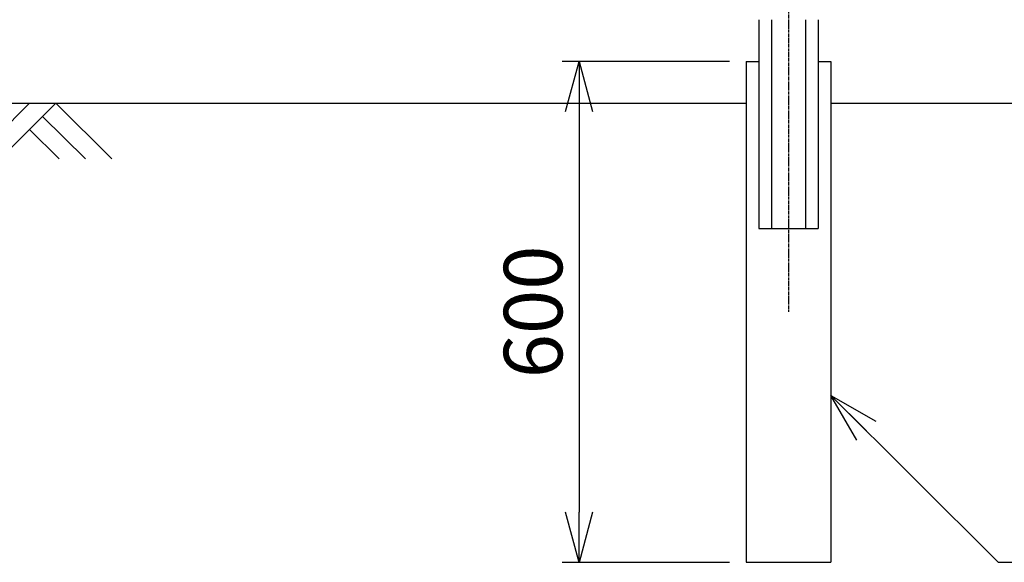
# Model space of a CAD drawing. Units: millimetres. Extents: x -828 to 11193, y 354 to 4153.
# Drawn here: x 1102 to 2280, y 1282 to 1932 of the extents above; entities that cross this region are included whole.
import ezdxf

# ---------------------------------------------------------------- set-up
doc = ezdxf.new("R2010")
doc.units = ezdxf.units.MM
doc.header["$LTSCALE"] = 0.2
doc.linetypes.add('CENTER2', pattern=[28.575, 19.05, -3.175, 3.175, -3.175])
for name, color, linetype in [('CENTER', 6, 'CENTER2'), ('L', 7, 'Continuous'), ('M', 82, 'Continuous'), ('TEXT', 150, 'Continuous')]:
    doc.layers.add(name, color=color, linetype=linetype)
doc.styles.add('NCE', font='romans.shx', dxfattribs={"width": 0.8, "bigfont": 'extfont.shx'})
doc.dimstyles.new('NCE_new_20', dxfattribs={"dimscale": 20, "dimtxt": 3.5, "dimasz": 3, "dimexe": 1, "dimexo": 1, "dimgap": 1, "dimtad": 1, "dimdsep": 46, "dimtxsty": 'NCE', "dimblk": 'OPEN30', "dimcen": 0, "dimclrd": 7, "dimclre": 7, "dimclrt": 256, "dimaunit": 1, "dimadec": 1, "dimazin": 0, "dimtfac": 1, "dimtix": 1, "dimtmove": 2, "dimatfit": 2, "dimldrblk": 'OPEN30', "dimfxl": 0, "dimtolj": 1, "dimtzin": 0, "dimarcsym": 0})

# ---------------------------------------------------------------- blocks, each defined once
blk = doc.blocks.new('土')
at = {"layer": 'L'}
for p, q in [((0, 0), (-66.8, -66.8)), ((31.5, 0), (-35.3, -66.8)), ((63, 0), (-3.8, -66.8)), ((63, 0), (99, -36)), ((135, 0), (68.2, -66.8)), ((166.5, 0), (99.7, -66.8)), ((198, 0), (131.2, -66.8)), ((198, 0), (264.8, -66.8)), ((47.2, -15.8), (83.3, -51.8)), ((182.2, -15.8), (233.3, -66.8)), ((31.5, -31.5), (66.8, -66.8)), ((166.5, -31.5), (201.8, -66.8))]:
    blk.add_line(p, q, dxfattribs=at)
blk = doc.blocks.new('_OPEN30')
at = {"color": 0, "linetype": 'ByBlock'}
for p, q in [((-1, 0.268), (0, 0)), ((0, 0), (-1, -0.268)), ((0, 0), (-1, 0))]:
    blk.add_line(p, q, dxfattribs=at)
blk = doc.blocks.new('*D63')
at = {"layer": 'TEXT', "color": 7, "lineweight": -2}
for p, q in [((1951.1, 1881.7), (1751.1, 1881.7)), ((1771.1, 1821.7), (1771.1, 1341.7)), ((1951.1, 1281.7), (1751.1, 1281.7))]:
    blk.add_line(p, q, dxfattribs=at)
at = {"layer": 'TEXT', "color": 7, "lineweight": -2, "xscale": 60, "yscale": 60, "zscale": 60}
for p, rotation in [((1771.1, 1881.7), 90), ((1771.1, 1281.7), 270)]:
    blk.add_blockref('_OPEN30', p, dxfattribs=dict(at, rotation=rotation))
at = {"layer": 'TEXT', "insert": (1716.1, 1581.7), "char_height": 70, "attachment_point": 5, "rotation": 90, "style": 'NCE'}
blk.add_mtext('\\A1;600', dxfattribs=at)

msp = doc.modelspace()

# ---------------------------------------------------------------- linework, layer by layer
at = {"layer": 'CENTER'}
msp.add_line((2021.857, 3451.744), (2021.857, 1581.744), dxfattribs=at)
at = {"layer": 'L'}
for p, q in [((72.657, 1831.744), (1971.057, 1831.744)), ((2072.657, 1831.744), (3521.857, 1831.744))]:
    msp.add_line(p, q, dxfattribs=at)
at = {"layer": 'M'}
for p, q in [((1986.356, 1931.743), (1986.356, 1681.744)), ((2001.356, 1931.743), (2001.356, 1681.743)), ((2042.357, 1931.743), (2042.357, 1681.743)), ((2057.357, 1931.743), (2057.357, 1681.744)), ((1971.057, 1881.744), (1986.356, 1881.744)), ((1971.057, 1881.744), (1971.057, 1281.744)), ((2057.357, 1881.744), (2072.657, 1881.744)), ((2072.657, 1881.744), (2072.657, 1281.744)), ((1986.356, 1681.744), (2057.357, 1681.744)), ((1971.057, 1281.744), (2072.657, 1281.744))]:
    msp.add_line(p, q, dxfattribs=at)

# ---------------------------------------------------------------- block references
at = {"layer": 'TEXT'}
msp.add_blockref('土', (946.857, 1831.745), dxfattribs=at)

# ---------------------------------------------------------------- dimensions: what is measured, and where the dimension line sits
dim = msp.add_linear_dim(base=(1771.057, 1281.744), p1=(1971.057, 1881.744), p2=(1971.057, 1281.744), angle=90, dimstyle='NCE_new_20', dxfattribs=at)
dim.commit()
dim.dimension.update_dxf_attribs({"geometry": '*D63', "text_midpoint": (1716.057, 1581.744)})

# ---------------------------------------------------------------- leaders
at = {"layer": 'TEXT', "annotation_type": 0, "has_hookline": 1, "hookline_direction": 0, "text_width": 461.333}
msp.add_leader([(2072.657, 1481.744), (2272.657, 1281.744), (2283.781, 1281.744)], dimstyle='NCE_new_20', override={"dimgap": 1, "dimtad": 1}, dxfattribs=at)

doc.saveas('drawing.dxf')
